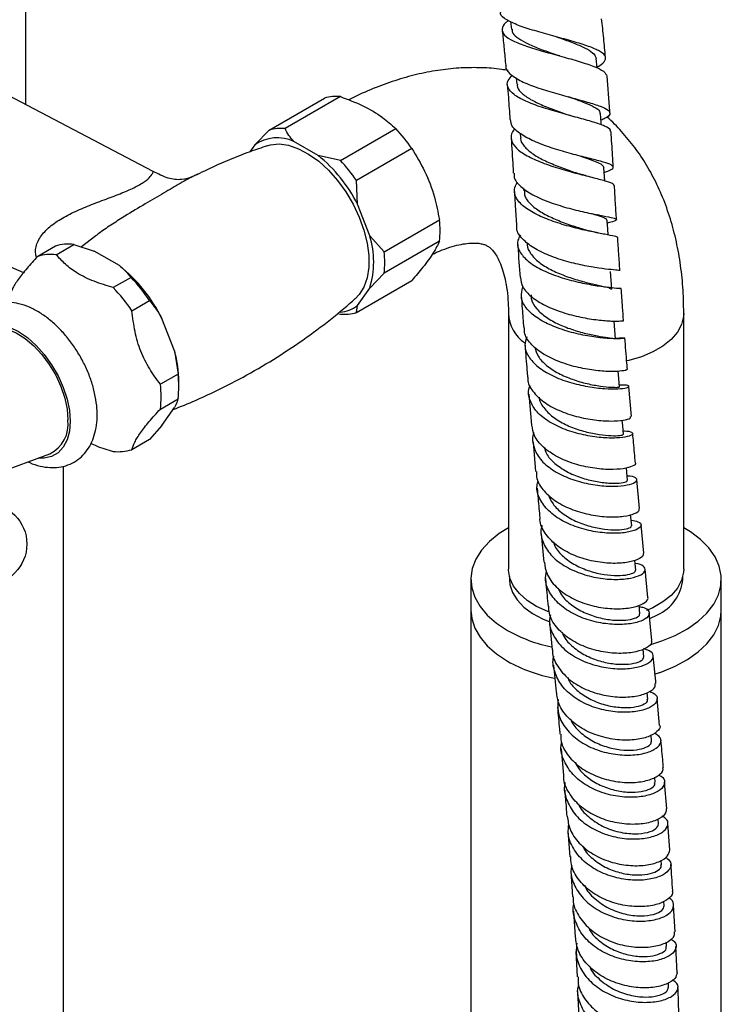
# Model space of a CAD drawing. Units: millimetres. Extents: x 5 to 995, y 5 to 995.
# Drawn here: x 811 to 839, y 869 to 908 of the extents above; entities that cross this region are included whole.
import ezdxf

# ---------------------------------------------------------------- set-up
doc = ezdxf.new("R2010")
doc.units = ezdxf.units.MM

msp = doc.modelspace()

# ---------------------------------------------------------------- linework, layer by layer
at = {"color": 7, "linetype": 'Continuous', "lineweight": 25}
for p, q in [((811.304, 904.969), (811.304, 911.991)), ((830.661, 908.287), (830.697, 907.977)), ((830.883, 906.042), (830.905, 905.79)), ((816.387, 902.309), (810.578, 905.349)), ((821.016, 903.961), (823.225, 905.236)), ((823.864, 905.293), (821.655, 904.018)), ((821.016, 903.961), (820.441, 903.367)), ((823.864, 902.742), (826.074, 904.018)), ((831.046, 903.82), (831.057, 903.661)), ((822.981, 902.946), (822.008, 903.508)), ((820.441, 903.367), (820.247, 903.091)), ((826.713, 903.223), (824.504, 901.947)), ((823.864, 902.742), (822.981, 902.946)), ((834.417, 901.939), (834.386, 902.458)), ((824.548, 900.997), (824.504, 901.947)), ((831.18, 901.633), (831.186, 901.528)), ((825.034, 899.744), (824.548, 900.997)), ((825.608, 899.1), (827.818, 900.375)), ((834.193, 900.565), (834.147, 900.575)), ((807.923, 899.724), (811.213, 898.27)), ((814.094, 899.738), (813.53, 899.294)), ((825.608, 899.1), (825.034, 899.744)), ((827.818, 899.523), (825.608, 898.247)), ((831.314, 899.476), (831.317, 899.426)), ((812.483, 899.328), (811.776, 898.92)), ((812.516, 898.986), (813.223, 899.395)), ((813.223, 899.395), (814.037, 899.129)), ((815.041, 898.549), (814.037, 899.129)), ((815.502, 898.079), (814.795, 897.671)), ((824.504, 896.675), (826.713, 897.951)), ((825.034, 897.654), (825.608, 898.247)), ((824.548, 896.962), (825.034, 897.654)), ((815.535, 896.75), (816.242, 897.158)), ((824.504, 896.675), (824.548, 896.962)), ((817.24, 895.145), (816.738, 896.439)), ((823.753, 896.639), (823.864, 896.618)), ((830.573, 896.643), (830.573, 886.436)), ((837.573, 886.436), (837.573, 896.643)), ((817.24, 895.145), (817.382, 894.221)), ((817.382, 894.221), (816.675, 893.813)), ((817.412, 893.71), (817.412, 893.914)), ((835.482, 892.527), (835.381, 893.732)), ((816.675, 892.826), (817.382, 893.234)), ((831.393, 893.413), (831.495, 892.184)), ((816.738, 892.168), (817.24, 892.883)), ((816.738, 892.168), (816.242, 891.613)), ((816.242, 891.613), (815.535, 891.204)), ((831.554, 891.512), (831.659, 890.332)), ((810.111, 890.252), (812.256, 891.038)), ((812.804, 828.843), (812.804, 890.55)), ((835.808, 888.851), (835.704, 890.011)), ((835.494, 888.167), (835.452, 888.616)), ((835.974, 887.068), (835.868, 888.2)), ((831.884, 887.852), (831.99, 886.709)), ((835.66, 886.395), (835.623, 886.779)), ((830.611, 886.141), (830.611, 886.027)), ((836.139, 885.307), (836.033, 886.433)), ((837.536, 886.027), (837.536, 886.141)), ((829.073, 886.027), (829.073, 884.803)), ((839.073, 884.803), (839.073, 886.027)), ((835.824, 884.654), (835.791, 885.003)), ((829.073, 884.803), (829.073, 839.559)), ((836.3, 883.585), (836.197, 884.686)), ((836.223, 884.461), (836.522, 884.614)), ((839.073, 751.707), (839.073, 884.803)), ((832.213, 884.332), (832.318, 883.221)), ((835.985, 882.939), (835.956, 883.247)), ((832.375, 882.608), (832.474, 881.534)), ((836.142, 881.246), (836.118, 881.506)), ((836.61, 880.195), (836.514, 881.274)), ((836.292, 879.573), (836.27, 879.819)), ((832.678, 879.266), (832.769, 878.211)), ((836.434, 877.916), (836.415, 878.138)), ((836.894, 876.872), (836.806, 877.936)), ((836.567, 876.271), (836.552, 876.46)), ((832.948, 875.997), (833.028, 874.961)), ((837.018, 875.23), (836.94, 876.287)), ((836.688, 874.635), (836.674, 874.825)), ((833.071, 874.381), (833.135, 873.356)), ((836.796, 873.004), (836.784, 873.191)), ((833.171, 872.78), (833.235, 871.76)), ((837.232, 871.963), (837.167, 873.014)), ((833.268, 871.183), (833.312, 870.164)), ((836.89, 871.375), (836.88, 871.548)), ((837.312, 870.331), (837.262, 871.382)), ((836.967, 869.745), (836.959, 869.93)), ((833.337, 869.586), (833.38, 868.575))]:
    msp.add_line(p, q, dxfattribs=at)
at = {"color": 7, "linetype": 'Continuous', "lineweight": 25, "flags": 128}
for points in [[(834.111, 906.434), (834.111, 906.441), (834.079, 906.813)], [(834.28, 904.163), (834.275, 904.246), (834.25, 904.617)], [(820.932, 903.336), (821.068, 903.374), (821.418, 903.405), (821.796, 903.352), (822.192, 903.217), (822.595, 903.003), (822.996, 902.715), (823.385, 902.361), (823.749, 901.951), (824.082, 901.494), (824.373, 901.002), (824.616, 900.489), (824.804, 899.968), (824.932, 899.452), (824.996, 898.954), (824.996, 898.487), (824.932, 898.064), (824.804, 897.696), (824.616, 897.391), (824.459, 897.226)], [(834.551, 899.774), (834.537, 899.998), (834.513, 900.361)], [(834.701, 897.605), (834.675, 897.963), (834.65, 898.321)], [(834.849, 895.628), (834.822, 895.979), (834.795, 896.331)], [(809.471, 895.863), (809.636, 895.974), (809.913, 896.069), (810.226, 896.083), (810.563, 896.015), (810.915, 895.867), (811.27, 895.644), (811.616, 895.353), (811.942, 895.003), (812.238, 894.606), (812.495, 894.175), (812.704, 893.723), (812.858, 893.265), (812.952, 892.815), (812.984, 892.389)], [(835.004, 893.699), (834.976, 894.044), (834.952, 894.338)], [(835.165, 891.816), (835.136, 892.153), (835.116, 892.379)], [(835.328, 889.973), (835.299, 890.303), (835.283, 890.479)], [(830.573, 888.089), (830.202, 887.854), (829.814, 887.54), (829.503, 887.199), (829.274, 886.836), (829.13, 886.46), (829.074, 886.076), (829.107, 885.691), (829.23, 885.312), (829.438, 884.945), (829.729, 884.598), (830.098, 884.277), (830.538, 883.986)], [(836.255, 883.43), (836.693, 883.569), (837.237, 883.792), (837.725, 884.056), (838.148, 884.354), (838.498, 884.683), (838.769, 885.035), (838.956, 885.405), (839.056, 885.787), (839.067, 886.172), (838.989, 886.555), (838.823, 886.929), (838.573, 887.286), (838.242, 887.621), (837.837, 887.928), (837.573, 888.089)], [(832.184, 884.735), (832.143, 884.75), (831.7, 884.951), (831.318, 885.19), (831.008, 885.461), (830.776, 885.757), (830.631, 886.072), (830.574, 886.395), (830.573, 886.436)], [(837.573, 886.436), (837.567, 886.314), (837.488, 885.992), (837.32, 885.681), (837.068, 885.39), (836.739, 885.127), (836.341, 884.897), (836.083, 884.782)], [(830.611, 886.027), (830.628, 885.827), (830.729, 885.51), (830.916, 885.207), (831.185, 884.925), (831.528, 884.672), (831.938, 884.454), (832.229, 884.336)], [(829.073, 884.803), (829.107, 884.466), (829.23, 884.087), (829.438, 883.72), (829.729, 883.373), (830.098, 883.052), (830.538, 882.762)], [(829.073, 884.803), (829.107, 884.466), (829.23, 884.087), (829.438, 883.72), (829.729, 883.373), (830.098, 883.052), (830.538, 882.762)], [(836.411, 882.251), (836.693, 882.344), (837.237, 882.568), (837.725, 882.831), (838.148, 883.13), (838.498, 883.458), (838.769, 883.81), (838.956, 884.181), (839.056, 884.562), (839.073, 884.803)], [(836.434, 882.258), (836.693, 882.344), (837.237, 882.568), (837.725, 882.831), (838.148, 883.13), (838.498, 883.458), (838.769, 883.81), (838.956, 884.181), (839.056, 884.562), (839.073, 884.803)]]:
    msp.add_lwpolyline(points, dxfattribs=at)
at = {"color": 8, "linetype": 'Continuous', "lineweight": 25, "flags": 128}
for points in [[(837.573, 896.643), (837.567, 896.521), (837.488, 896.199), (837.32, 895.888), (837.068, 895.597), (836.739, 895.333), (836.341, 895.103), (835.884, 894.913), (835.38, 894.768), (835.304, 894.751)], [(809.092, 895.547), (809.213, 895.76), (809.419, 895.981), (809.674, 896.129), (809.97, 896.197), (810.296, 896.184), (810.645, 896.091), (811.004, 895.92), (811.363, 895.676), (811.711, 895.368), (812.038, 895.003), (812.333, 894.594), (812.588, 894.152), (812.795, 893.692), (812.947, 893.226), (813.041, 892.77), (813.072, 892.338)], [(813.072, 892.338), (813.041, 891.941), (812.947, 891.593), (812.795, 891.303), (812.588, 891.082), (812.333, 890.935), (812.038, 890.866), (811.793, 890.868)]]:
    msp.add_lwpolyline(points, dxfattribs=at)
at = {"color": 7, "linetype": 'Continuous', "lineweight": 25}
msp.add_circle((809.718, 887.436), 1.625, dxfattribs=at)
for centre, radius, start, end in [((823.688, 903.658), 1.645, 83.8601, 106.359), ((821.479, 902.383), 1.645, 83.8601, 106.359), ((821.305, 899.53), 6.549, 34.3278, 43.2614), ((821.348, 902.054), 1.596, 65.5819, 124.6371), ((819.167, 898.276), 6.029, 26.8217, 50.7675), ((819.095, 898.254), 6.549, 34.3278, 43.2614), ((824.019, 899.949), 3.823, 353.6001, 6.3999), ((821.648, 898.699), 3.544, 342.8524, 17.1476), ((813.005, 897.661), 1.748, 82.8378, 107.3812), ((821.81, 898.673), 3.823, 353.6001, 6.3999), ((812.298, 897.252), 1.748, 82.8378, 107.3812), ((810.999, 893.562), 6.419, 26.6188, 50.9704), ((810.477, 893.281), 6.948, 33.9186, 43.6705), ((809.77, 892.873), 6.948, 33.9186, 43.6705), ((823.74, 898.009), 1.322, 274.8549, 307.6645), ((824.04, 898.253), 1.645, 263.8601, 286.359), ((812.586, 893.866), 4.826, 0.5691, 15.3599), ((813.356, 893.728), 4.056, 353.014, 6.986), ((812.649, 893.319), 4.056, 353.014, 6.986), ((811.683, 892.218), 1.312, 295.9184, 7.4801), ((815.013, 892.872), 1.748, 262.8378, 287.3812), ((835.825, 886.185), 1.718, 293.9307, 354.7491), ((833.601, 889.504), 6.311, 240.9631, 258.0064), ((833.622, 888.328), 6.364, 241.0063, 258.9959)]:
    msp.add_arc(centre, radius, start, end, dxfattribs=at)
at = {"color": 8, "linetype": 'Continuous', "lineweight": 25}
msp.add_arc((832.084, 896.714), 1.513, 182.883, 235.2959, dxfattribs=at)
at = {"color": 7, "linetype": 'Continuous', "lineweight": 25}
for points, knots in [([(834.108, 906.476), (834.133, 906.489), (834.315, 906.581), (834.454, 906.733), (834.464, 906.938), (834.204, 907.131), (833.726, 907.324), (833.079, 907.52), (832.341, 907.721), (831.6, 907.926), (830.944, 908.137), (830.478, 908.359), (830.243, 908.537), (830.259, 908.648), (830.263, 908.674)], [0, 0, 0, 0, 0.015382, 0.109375, 0.203495, 0.297852, 0.392549, 0.48789, 0.583962, 0.680591, 0.777325, 0.874015, 0.970528, 1, 1, 1, 1]), ([(830.577, 908.327), (830.541, 908.301), (830.372, 908.181), (830.291, 907.987), (830.378, 907.745), (830.727, 907.519), (831.276, 907.304), (831.965, 907.098), (832.71, 906.896), (833.423, 906.696), (834.009, 906.5), (834.414, 906.309), (834.476, 906.179), (834.507, 906.115)], [0, 0, 0, 0, 0.026187, 0.123277, 0.220287, 0.317371, 0.414699, 0.51239, 0.61055, 0.709177, 0.808143, 0.90702, 1, 1, 1, 1]), ([(834.448, 906.858), (834.426, 907.114), (834.381, 907.63), (834.324, 908.145), (834.295, 908.404)], [0, 0, 0, 0, 0.496356, 1, 1, 1, 1]), ([(830.322, 907.937), (830.326, 907.902), (830.355, 907.659), (830.403, 907.191), (830.443, 906.758), (830.464, 906.533)], [0, 0, 0, 0, 0.0748, 0.520596, 1, 1, 1, 1]), ([(830.719, 907.982), (830.717, 907.95), (830.71, 907.838), (830.889, 907.661), (831.233, 907.447), (831.715, 907.242), (832.184, 907.072), (832.469, 906.971), (832.569, 906.935)], [0, 0, 0, 0, 0.08193, 0.283552, 0.485691, 0.688341, 0.891524, 1, 1, 1, 1]), ([(832.495, 907.681), (832.583, 907.65), (832.86, 907.553), (833.297, 907.391), (833.729, 907.194), (834.018, 907.003), (834.054, 906.872), (834.072, 906.809)], [0, 0, 0, 0, 0.104794, 0.330341, 0.558309, 0.788503, 1, 1, 1, 1]), ([(832.63, 906.917), (832.621, 906.919), (832.599, 906.926), (832.58, 906.932), (832.57, 906.935)], [0, 0, 0, 0, 0.433191, 1, 1, 1, 1]), ([(830.561, 906.333), (830.474, 906.35), (830.126, 906.416), (829.5, 906.455), (828.685, 906.45), (827.852, 906.367), (827.004, 906.209), (826.145, 905.976), (825.279, 905.663), (824.628, 905.387), (824.27, 905.196), (824.198, 905.158)], [0, 0, 0, 0, 0.041805, 0.166444, 0.293102, 0.422209, 0.554027, 0.688598, 0.825722, 0.964973, 1, 1, 1, 1]), ([(830.481, 906.534), (830.476, 906.52), (830.437, 906.407), (830.61, 906.207), (830.998, 905.938), (831.601, 905.689), (832.315, 905.462), (833.058, 905.258), (833.738, 905.075), (834.27, 904.909), (834.593, 904.754), (834.653, 904.598), (834.532, 904.47), (834.327, 904.381), (834.268, 904.355)], [0, 0, 0, 0, 0.013586, 0.108287, 0.203243, 0.298396, 0.393657, 0.488901, 0.584012, 0.678884, 0.773448, 0.867675, 0.961603, 1, 1, 1, 1]), ([(834.643, 903.901), (834.649, 903.921), (834.669, 903.995), (834.439, 904.116), (833.982, 904.277), (833.339, 904.454), (832.608, 904.651), (831.876, 904.87), (831.235, 905.112), (830.76, 905.373), (830.52, 905.652), (830.504, 905.909), (830.666, 906.077), (830.732, 906.144)], [0, 0, 0, 0, 0.038332, 0.138311, 0.238432, 0.338577, 0.438622, 0.538448, 0.637964, 0.73712, 0.835922, 0.934451, 1, 1, 1, 1]), ([(830.527, 905.782), (830.542, 905.608), (830.58, 905.141), (830.612, 904.676), (830.631, 904.385)], [0, 0, 0, 0, 0.373502, 1, 1, 1, 1]), ([(830.929, 905.795), (830.927, 905.753), (830.92, 905.62), (831.118, 905.404), (831.492, 905.151), (832.006, 904.915), (832.542, 904.713), (832.872, 904.598), (833.013, 904.548)], [0, 0, 0, 0, 0.085514, 0.277414, 0.469844, 0.662937, 0.856539, 1, 1, 1, 1]), ([(834.623, 904.648), (834.622, 904.669), (834.591, 905.156), (834.551, 905.646), (834.512, 906.116)], [0, 0, 0, 0, 0.0429075, 1, 1, 1, 1]), ([(823.864, 905.293), (824.17, 905.179), (824.79, 904.947), (825.532, 904.506), (825.904, 904.171), (826.074, 904.018)], [0, 0, 0, 0, 0.345107, 0.701495, 1, 1, 1, 1]), ([(832.958, 905.293), (833.009, 905.275), (833.252, 905.189), (833.637, 905.052), (834.024, 904.876), (834.232, 904.734), (834.227, 904.645), (834.226, 904.614)], [0, 0, 0, 0, 0.068688, 0.33162, 0.593875, 0.855409, 1, 1, 1, 1]), ([(834.397, 902.27), (834.492, 902.305), (834.716, 902.386), (834.798, 902.484), (834.66, 902.592), (834.276, 902.71), (833.701, 902.854), (833.002, 903.032), (832.265, 903.25), (831.577, 903.507), (831.034, 903.799), (830.692, 904.096), (830.665, 904.297), (830.653, 904.387)], [0, 0, 0, 0, 0.069526, 0.163513, 0.257604, 0.3519, 0.446481, 0.541394, 0.636621, 0.732108, 0.827761, 0.923472, 1, 1, 1, 1]), ([(833.21, 904.488), (833.175, 904.498), (833.104, 904.518), (833.042, 904.538), (833.012, 904.549)], [0, 0, 0, 0, 0.501572, 1, 1, 1, 1]), ([(837.573, 896.643), (837.571, 896.827), (837.566, 897.348), (837.503, 898.189), (837.362, 899.152), (837.15, 900.079), (836.867, 900.961), (836.518, 901.79), (836.103, 902.56), (835.632, 903.268), (835.099, 903.902), (834.718, 904.307), (834.501, 904.48), (834.495, 904.486)], [0, 0, 0, 0, 0.059717, 0.168991, 0.278213, 0.386629, 0.493679, 0.598854, 0.7018, 0.802385, 0.9007, 0.99701, 1, 1, 1, 1]), ([(822.008, 903.508), (821.937, 903.586), (821.791, 903.75), (821.701, 903.926), (821.655, 904.018)], [0, 0, 0, 0, 0.4825693, 1, 1, 1, 1]), ([(830.842, 904.012), (830.806, 903.973), (830.663, 903.823), (830.66, 903.56), (830.853, 903.235), (831.291, 902.929), (831.902, 902.654), (832.618, 902.414), (833.349, 902.214), (834.01, 902.052), (834.505, 901.92), (834.781, 901.824), (834.776, 901.765), (834.774, 901.743)], [0, 0, 0, 0, 0.034682, 0.1344, 0.234157, 0.334087, 0.434276, 0.534777, 0.635594, 0.73667, 0.837912, 0.939207, 1, 1, 1, 1]), ([(834.76, 902.481), (834.751, 902.637), (834.723, 903.108), (834.692, 903.585), (834.671, 903.903)], [0, 0, 0, 0, 0.332152, 1, 1, 1, 1]), ([(830.681, 903.638), (830.705, 903.258), (830.735, 902.79), (830.763, 902.327), (830.768, 902.241)], [0, 0, 0, 0, 0.813712, 1, 1, 1, 1]), ([(831.068, 903.665), (831.065, 903.651), (831.04, 903.532), (831.184, 903.314), (831.497, 903.023), (831.976, 902.754), (832.536, 902.515), (833.04, 902.335), (833.305, 902.246), (833.396, 902.216)], [0, 0, 0, 0, 0.024364, 0.200218, 0.3765, 0.55332, 0.73054, 0.90809, 1, 1, 1, 1]), ([(820.938, 903.327), (820.711, 903.252), (820.041, 903.029), (819.1, 902.646), (818.403, 902.309), (818.129, 902.176)], [0, 0, 0, 0, 0.237861, 0.700828, 1, 1, 1, 1]), ([(826.713, 903.223), (826.893, 902.928), (827.26, 902.328), (827.624, 901.351), (827.758, 900.679), (827.818, 900.375)], [0, 0, 0, 0, 0.346797, 0.705058, 1, 1, 1, 1]), ([(833.461, 902.917), (833.511, 902.9), (833.742, 902.822), (834.054, 902.71), (834.338, 902.577), (834.364, 902.494), (834.376, 902.456)], [0, 0, 0, 0, 0.08748, 0.403948, 0.719558, 1, 1, 1, 1]), ([(818.151, 902.197), (818.084, 902.161), (817.93, 902.079), (817.511, 901.948), (816.955, 902.019), (816.584, 902.208), (816.386, 902.309)], [0, 0, 0, 0, 0.182314, 0.418979, 0.689985, 1, 1, 1, 1]), ([(830.799, 902.243), (830.796, 902.184), (830.786, 902), (831.042, 901.703), (831.521, 901.372), (832.176, 901.085), (832.908, 900.853), (833.63, 900.677), (834.253, 900.553), (834.698, 900.468), (834.918, 900.407), (834.865, 900.341), (834.697, 900.291), (834.507, 900.241), (834.482, 900.235)], [0, 0, 0, 0, 0.044163, 0.138854, 0.233657, 0.328491, 0.423236, 0.517788, 0.612062, 0.706028, 0.799694, 0.8931, 0.986315, 1, 1, 1, 1]), ([(834.93, 899.657), (834.932, 899.658), (834.974, 899.682), (834.821, 899.719), (834.464, 899.794), (833.883, 899.903), (833.184, 900.061), (832.444, 900.274), (831.758, 900.543), (831.208, 900.861), (830.871, 901.213), (830.761, 901.563), (830.884, 901.787), (830.939, 901.887)], [0, 0, 0, 0, 0.003901, 0.105386, 0.2071, 0.308978, 0.410938, 0.512882, 0.614708, 0.716316, 0.817638, 0.918668, 1, 1, 1, 1]), ([(833.676, 902.134), (833.635, 902.145), (833.538, 902.17), (833.451, 902.198), (833.401, 902.214)], [0, 0, 0, 0, 0.4276752, 1, 1, 1, 1]), ([(830.812, 901.507), (830.824, 901.308), (830.851, 900.845), (830.88, 900.389), (830.897, 900.129)], [0, 0, 0, 0, 0.430079, 1, 1, 1, 1]), ([(831.211, 901.533), (831.208, 901.479), (831.202, 901.312), (831.4, 901.039), (831.775, 900.731), (832.291, 900.457), (832.868, 900.227), (833.401, 900.055), (833.678, 899.975), (833.791, 899.942)], [0, 0, 0, 0, 0.075747, 0.237208, 0.399111, 0.561345, 0.723899, 0.886567, 1, 1, 1, 1]), ([(834.889, 900.386), (834.875, 900.607), (834.845, 901.056), (834.818, 901.513), (834.805, 901.745)], [0, 0, 0, 0, 0.492619, 1, 1, 1, 1]), ([(833.895, 900.627), (833.896, 900.627), (834.064, 900.577), (834.288, 900.509), (834.502, 900.425), (834.492, 900.377), (834.489, 900.36)], [0, 0, 0, 0, 0.0021413, 0.3941955, 0.7851815, 1, 1, 1, 1]), ([(834.998, 898.346), (834.997, 898.351), (834.996, 898.362), (834.705, 898.383), (834.205, 898.442), (833.544, 898.553), (832.813, 898.731), (832.099, 898.979), (831.484, 899.291), (831.073, 899.658), (830.88, 899.947), (830.91, 900.106), (830.914, 900.129)], [0, 0, 0, 0, 0.078804, 0.190623, 0.302681, 0.415046, 0.527751, 0.640781, 0.75408, 0.867564, 0.981131, 1, 1, 1, 1]), ([(834.178, 899.849), (834.122, 899.86), (833.989, 899.887), (833.864, 899.921), (833.792, 899.941)], [0, 0, 0, 0, 0.423338, 1, 1, 1, 1]), ([(827.818, 899.523), (827.745, 899.374), (827.597, 899.071), (827.209, 898.529), (826.867, 898.131), (826.713, 897.951)], [0, 0, 0, 0, 0.346797, 0.705058, 1, 1, 1, 1]), ([(831.049, 899.762), (831.011, 899.695), (830.896, 899.493), (830.973, 899.152), (831.266, 898.768), (831.783, 898.426), (832.446, 898.142), (833.18, 897.925), (833.893, 897.778), (834.503, 897.692), (834.91, 897.652), (835.096, 897.642), (835.059, 897.632), (835.051, 897.63)], [0, 0, 0, 0, 0.051111, 0.152944, 0.254917, 0.357105, 0.459548, 0.562247, 0.665162, 0.768218, 0.871321, 0.974375, 1, 1, 1, 1]), ([(835.026, 898.348), (835.009, 898.574), (834.978, 899.006), (834.95, 899.448), (834.936, 899.658)], [0, 0, 0, 0, 0.524245, 1, 1, 1, 1]), ([(827.525, 898.995), (827.585, 899.024), (827.8, 899.131), (828.134, 899.254), (828.519, 899.369), (828.851, 899.432), (829.131, 899.455), (829.356, 899.448), (829.53, 899.418), (829.665, 899.373), (829.768, 899.318), (829.872, 899.236), (829.985, 899.111), (830.103, 898.938), (830.224, 898.702), (830.341, 898.397), (830.444, 898.016), (830.521, 897.573), (830.566, 897.113), (830.571, 896.785), (830.573, 896.643)], [0, 0, 0, 0, 0.020632, 0.073925, 0.127155, 0.180599, 0.23483, 0.290794, 0.3501, 0.415796, 0.495179, 0.568188, 0.630464, 0.687128, 0.740509, 0.796925, 0.851443, 0.905164, 0.958734, 1, 1, 1, 1]), ([(830.944, 899.398), (830.945, 899.372), (830.974, 898.924), (831.006, 898.486), (831.036, 898.074)], [0, 0, 0, 0, 0.057776, 1, 1, 1, 1]), ([(831.329, 899.431), (831.326, 899.414), (831.303, 899.273), (831.45, 899.016), (831.767, 898.68), (832.25, 898.384), (832.816, 898.139), (833.406, 897.949), (833.95, 897.811), (834.378, 897.717), (834.653, 897.656), (834.678, 897.621), (834.69, 897.605)], [0, 0, 0, 0, 0.015666, 0.126009, 0.236612, 0.347453, 0.458475, 0.569601, 0.680748, 0.79183, 0.902757, 1, 1, 1, 1]), ([(811.776, 898.92), (811.629, 898.759), (811.332, 898.433), (810.973, 897.982), (810.744, 897.601), (810.673, 897.401), (810.636, 897.299)], [0, 0, 0, 0, 0.244278, 0.493448, 0.742659, 1, 1, 1, 1]), ([(814.795, 897.671), (814.536, 897.75), (814.009, 897.91), (813.355, 898.225), (812.869, 898.599), (812.635, 898.856), (812.516, 898.986)], [0, 0, 0, 0, 0.267066, 0.541217, 0.767884, 1, 1, 1, 1]), ([(815.041, 898.549), (815.119, 898.481), (815.293, 898.331), (815.428, 898.168), (815.502, 898.079)], [0, 0, 0, 0, 0.450942, 1, 1, 1, 1]), ([(831.049, 898.075), (831.068, 897.95), (831.11, 897.678), (831.474, 897.294), (832.031, 896.946), (832.725, 896.673), (833.465, 896.482), (834.157, 896.372), (834.728, 896.331), (835.069, 896.335), (835.212, 896.357), (835.169, 896.36), (835.168, 896.36)], [0, 0, 0, 0, 0.09714, 0.21027, 0.323462, 0.436624, 0.549659, 0.662475, 0.775005, 0.887217, 0.999126, 1, 1, 1, 1]), ([(834.848, 895.645), (834.904, 895.652), (835.111, 895.678), (835.245, 895.664), (835.209, 895.64), (834.91, 895.623), (834.4, 895.646), (833.736, 895.732), (833, 895.897), (832.284, 896.144), (831.673, 896.469), (831.248, 896.856), (831.04, 897.278), (831.113, 897.565), (831.148, 897.705)], [0, 0, 0, 0, 0.033232, 0.121197, 0.209362, 0.297702, 0.386174, 0.474722, 0.563274, 0.651752, 0.740083, 0.828213, 0.916119, 1, 1, 1, 1]), ([(835.17, 896.36), (835.157, 896.535), (835.124, 896.953), (835.094, 897.383), (835.077, 897.633)], [0, 0, 0, 0, 0.418839, 1, 1, 1, 1]), ([(816.242, 897.158), (816.37, 896.994), (816.546, 896.765), (816.696, 896.51), (816.738, 896.439)], [0, 0, 0, 0, 0.7212226, 1, 1, 1, 1]), ([(817.188, 892.809), (817.487, 892.927), (818.221, 893.216), (819.358, 893.763), (820.595, 894.434), (821.787, 895.173), (822.925, 895.975), (823.816, 896.663), (824.306, 897.102), (824.455, 897.235)], [0, 0, 0, 0, 0.112769, 0.277379, 0.441533, 0.605023, 0.767624, 0.929121, 1, 1, 1, 1]), ([(831.086, 897.353), (831.098, 897.18), (831.128, 896.742), (831.162, 896.318), (831.182, 896.062)], [0, 0, 0, 0, 0.394709, 1, 1, 1, 1]), ([(831.483, 897.381), (831.482, 897.319), (831.478, 897.127), (831.683, 896.819), (832.064, 896.481), (832.583, 896.196), (833.166, 895.973), (833.748, 895.816), (834.262, 895.717), (834.637, 895.664), (834.838, 895.644), (834.828, 895.631), (834.825, 895.627)], [0, 0, 0, 0, 0.051824, 0.162282, 0.272979, 0.383892, 0.494973, 0.606139, 0.717299, 0.828363, 0.939267, 1, 1, 1, 1]), ([(814.15, 892.595), (814.148, 892.68), (814.143, 892.92), (814.085, 893.331), (813.963, 893.823), (813.785, 894.313), (813.557, 894.791), (813.285, 895.247), (812.974, 895.673), (812.629, 896.059), (812.256, 896.398), (811.86, 896.681), (811.447, 896.899), (811.039, 897.038), (810.65, 897.098), (810.275, 897.087), (809.916, 896.999), (809.586, 896.832), (809.309, 896.601), (809.085, 896.317), (808.918, 895.983), (808.81, 895.646), (808.785, 895.41), (808.774, 895.31)], [0, 0, 0, 0, 0.028022, 0.079587, 0.130991, 0.182208, 0.233271, 0.284286, 0.335378, 0.386653, 0.438257, 0.490319, 0.542884, 0.595677, 0.642371, 0.68727, 0.735549, 0.781867, 0.827049, 0.872031, 0.917893, 0.965448, 1, 1, 1, 1]), ([(816.675, 893.813), (816.528, 894.014), (816.231, 894.42), (815.872, 895.122), (815.643, 895.918), (815.572, 896.47), (815.535, 896.75)], [0, 0, 0, 0, 0.244278, 0.493448, 0.742659, 1, 1, 1, 1]), ([(835.293, 894.418), (835.301, 894.412), (835.333, 894.388), (835.128, 894.339), (834.702, 894.314), (834.084, 894.35), (833.369, 894.47), (832.638, 894.684), (831.977, 894.989), (831.484, 895.375), (831.211, 895.745), (831.212, 895.983), (831.212, 896.064)], [0, 0, 0, 0, 0.041148, 0.152887, 0.264792, 0.376937, 0.489364, 0.602077, 0.715038, 0.828175, 0.9414, 1, 1, 1, 1]), ([(831.305, 895.706), (831.271, 895.594), (831.188, 895.328), (831.348, 894.912), (831.729, 894.495), (832.31, 894.145), (833.01, 893.881), (833.747, 893.711), (834.431, 893.631), (834.978, 893.627), (835.323, 893.674), (835.413, 893.737), (835.301, 893.786), (835.079, 893.778), (834.998, 893.774)], [0, 0, 0, 0, 0.063123, 0.151023, 0.239065, 0.327302, 0.415755, 0.504409, 0.593219, 0.682125, 0.771055, 0.859941, 0.948724, 1, 1, 1, 1]), ([(835.322, 894.421), (835.316, 894.498), (835.282, 894.9), (835.25, 895.319), (835.225, 895.658)], [0, 0, 0, 0, 0.1894459, 1, 1, 1, 1]), ([(831.236, 895.36), (831.261, 895.029), (831.293, 894.601), (831.328, 894.189), (831.336, 894.096)], [0, 0, 0, 0, 0.775532, 1, 1, 1, 1]), ([(831.627, 895.295), (831.662, 895.171), (831.736, 894.911), (832.078, 894.555), (832.557, 894.243), (833.128, 893.999), (833.719, 893.831), (834.262, 893.732), (834.688, 893.692), (834.961, 893.691), (834.983, 893.696), (834.994, 893.699)], [0, 0, 0, 0, 0.103541, 0.21694, 0.33057, 0.444385, 0.558312, 0.672264, 0.786163, 0.89994, 1, 1, 1, 1]), ([(831.353, 894.097), (831.349, 894.068), (831.326, 893.875), (831.527, 893.528), (831.949, 893.102), (832.572, 892.758), (833.291, 892.514), (834.025, 892.375), (834.685, 892.335), (835.18, 892.373), (835.461, 892.452), (835.456, 892.504), (835.453, 892.525)], [0, 0, 0, 0, 0.019458, 0.132307, 0.245275, 0.358284, 0.471248, 0.58408, 0.69671, 0.809093, 0.921218, 1, 1, 1, 1]), ([(835.153, 891.949), (835.17, 891.95), (835.351, 891.959), (835.513, 891.902), (835.57, 891.815), (835.353, 891.718), (834.911, 891.66), (834.291, 891.673), (833.571, 891.779), (832.836, 891.99), (832.181, 892.304), (831.676, 892.706), (831.409, 893.17), (831.34, 893.539), (831.434, 893.734), (831.451, 893.768)], [0, 0, 0, 0, 0.008869, 0.097052, 0.185407, 0.273917, 0.362546, 0.451243, 0.539945, 0.628589, 0.717112, 0.805468, 0.893627, 0.98159, 1, 1, 1, 1]), ([(817.382, 893.234), (817.358, 893.157), (817.326, 893.049), (817.259, 892.919), (817.24, 892.883)], [0, 0, 0, 0, 0.721223, 1, 1, 1, 1]), ([(831.798, 893.296), (831.799, 893.277), (831.805, 893.114), (832.004, 892.825), (832.383, 892.46), (832.907, 892.166), (833.492, 891.951), (834.074, 891.818), (834.586, 891.761), (834.958, 891.76), (835.156, 891.791), (835.144, 891.808), (835.14, 891.814)], [0, 0, 0, 0, 0.014723, 0.12943, 0.244368, 0.359505, 0.474794, 0.590176, 0.705572, 0.820899, 0.936085, 1, 1, 1, 1]), ([(815.535, 891.204), (815.57, 891.301), (815.639, 891.496), (815.857, 891.865), (816.216, 892.321), (816.52, 892.656), (816.675, 892.826)], [0, 0, 0, 0, 0.244278, 0.493448, 0.742659, 1, 1, 1, 1]), ([(811.397, 890.723), (811.416, 890.713), (811.574, 890.628), (811.863, 890.544), (812.252, 890.479), (812.627, 890.492), (812.986, 890.58), (813.315, 890.747), (813.593, 890.978), (813.816, 891.263), (813.984, 891.596), (814.098, 891.975), (814.145, 892.315), (814.149, 892.529), (814.15, 892.595)], [0, 0, 0, 0, 0.015089, 0.120284, 0.213309, 0.302761, 0.398943, 0.491224, 0.58125, 0.670884, 0.762281, 0.857056, 0.955572, 1, 1, 1, 1]), ([(835.635, 890.669), (835.638, 890.667), (835.684, 890.629), (835.541, 890.535), (835.196, 890.436), (834.628, 890.398), (833.938, 890.455), (833.201, 890.623), (832.506, 890.905), (831.946, 891.292), (831.58, 891.731), (831.534, 892.045), (831.513, 892.186)], [0, 0, 0, 0, 0.006963, 0.118854, 0.230858, 0.343037, 0.455431, 0.568054, 0.680888, 0.793884, 0.906975, 1, 1, 1, 1]), ([(831.587, 891.879), (831.587, 891.879), (831.502, 891.712), (831.551, 891.359), (831.766, 890.867), (832.234, 890.435), (832.863, 890.096), (833.587, 889.865), (834.316, 889.749), (834.962, 889.739), (835.445, 889.811), (835.71, 889.933), (835.708, 890.058), (835.557, 890.144), (835.356, 890.148), (835.313, 890.149)], [0, 0, 0, 0, 0.000063, 0.08811, 0.176245, 0.264525, 0.352981, 0.441622, 0.530429, 0.619366, 0.708378, 0.797409, 0.886399, 0.975295, 1, 1, 1, 1]), ([(835.644, 890.671), (835.619, 890.94), (835.583, 891.324), (835.549, 891.729), (835.539, 891.85)], [0, 0, 0, 0, 0.700289, 1, 1, 1, 1]), ([(813.882, 891.463), (813.963, 891.426), (814.244, 891.296), (814.566, 891.204), (814.795, 891.138)], [0, 0, 0, 0, 0.288902, 1, 1, 1, 1]), ([(832.005, 891.284), (832.029, 891.205), (832.096, 890.978), (832.411, 890.647), (832.889, 890.319), (833.464, 890.078), (834.054, 889.927), (834.596, 889.861), (835.02, 889.865), (835.288, 889.914), (835.309, 889.954), (835.318, 889.972)], [0, 0, 0, 0, 0.063913, 0.182283, 0.300854, 0.419598, 0.538458, 0.65736, 0.776223, 0.894977, 1, 1, 1, 1]), ([(831.688, 890.334), (831.689, 890.24), (831.693, 889.966), (831.971, 889.543), (832.47, 889.112), (833.135, 888.788), (833.87, 888.585), (834.587, 888.505), (835.204, 888.534), (835.625, 888.643), (835.824, 888.766), (835.788, 888.831), (835.779, 888.848)], [0, 0, 0, 0, 0.0587531, 0.1715356, 0.2844044, 0.3972893, 0.5101176, 0.6228234, 0.7353585, 0.8476971, 0.9598398, 1, 1, 1, 1]), ([(835.473, 888.388), (835.574, 888.372), (835.807, 888.333), (835.906, 888.194), (835.783, 888.038), (835.412, 887.909), (834.845, 887.851), (834.149, 887.894), (833.409, 888.059), (832.717, 888.346), (832.152, 888.746), (831.802, 889.23), (831.669, 889.654), (831.742, 889.899), (831.762, 889.966)], [0, 0, 0, 0, 0.068072, 0.157845, 0.247752, 0.337765, 0.42784, 0.517926, 0.607965, 0.697907, 0.787708, 0.877345, 0.966812, 1, 1, 1, 1]), ([(831.718, 889.665), (831.742, 889.391), (831.777, 888.99), (831.813, 888.61), (831.824, 888.491)], [0, 0, 0, 0, 0.685537, 1, 1, 1, 1]), ([(832.159, 889.418), (832.214, 889.289), (832.332, 889.009), (832.727, 888.644), (833.246, 888.34), (833.834, 888.132), (834.414, 888.019), (834.925, 887.995), (835.294, 888.037), (835.489, 888.109), (835.475, 888.151), (835.47, 888.166)], [0, 0, 0, 0, 0.102743, 0.22119, 0.339824, 0.458597, 0.577448, 0.696318, 0.815147, 0.933872, 1, 1, 1, 1]), ([(835.949, 887.067), (835.95, 887.024), (835.953, 886.923), (835.667, 886.771), (835.17, 886.667), (834.511, 886.659), (833.779, 886.774), (833.061, 887.02), (832.439, 887.391), (832.017, 887.866), (831.815, 888.251), (831.836, 888.465), (831.839, 888.491)], [0, 0, 0, 0, 0.082341, 0.194553, 0.306894, 0.419395, 0.53207, 0.644909, 0.757883, 0.870947, 0.98404, 1, 1, 1, 1]), ([(831.922, 888.182), (831.908, 888.143), (831.83, 887.92), (831.929, 887.506), (832.232, 886.995), (832.763, 886.566), (833.434, 886.251), (834.17, 886.066), (834.88, 886.009), (835.479, 886.066), (835.892, 886.204), (836.075, 886.388), (835.98, 886.552), (835.808, 886.658), (835.636, 886.665), (835.634, 886.665)], [0, 0, 0, 0, 0.018948, 0.10755, 0.196241, 0.28506, 0.374026, 0.463144, 0.552399, 0.641756, 0.731172, 0.820596, 0.909978, 0.999279, 1, 1, 1, 1]), ([(832.367, 887.523), (832.384, 887.465), (832.449, 887.251), (832.752, 886.927), (833.231, 886.587), (833.808, 886.347), (834.397, 886.209), (834.938, 886.169), (835.359, 886.208), (835.624, 886.298), (835.641, 886.364), (835.65, 886.395)], [0, 0, 0, 0, 0.044699, 0.165496, 0.286473, 0.407592, 0.528808, 0.650071, 0.771321, 0.892494, 1, 1, 1, 1]), ([(832.007, 886.712), (832.029, 886.554), (832.079, 886.204), (832.45, 885.721), (833.013, 885.304), (833.711, 885.013), (834.451, 884.86), (835.142, 884.841), (835.708, 884.935), (836.045, 885.103), (836.183, 885.247), (836.138, 885.307), (836.138, 885.307)], [0, 0, 0, 0, 0.0939142, 0.2071989, 0.3205402, 0.4338815, 0.5471694, 0.6603572, 0.7734108, 0.8863122, 0.9990634, 1, 1, 1, 1]), ([(835.797, 884.94), (835.861, 884.929), (836.076, 884.894), (836.218, 884.742), (836.187, 884.543), (835.893, 884.354), (835.388, 884.232), (834.726, 884.213), (833.991, 884.323), (833.273, 884.572), (832.656, 884.952), (832.227, 885.439), (832.02, 885.928), (832.068, 886.241), (832.087, 886.362)], [0, 0, 0, 0, 0.038088, 0.128496, 0.219007, 0.309604, 0.400256, 0.490926, 0.581567, 0.672137, 0.762597, 0.852924, 0.94311, 1, 1, 1, 1]), ([(832.05, 886.063), (832.057, 885.985), (832.093, 885.604), (832.127, 885.241), (832.155, 884.952)], [0, 0, 0, 0, 0.204004, 1, 1, 1, 1]), ([(832.562, 885.675), (832.6, 885.586), (832.705, 885.34), (833.07, 885.003), (833.588, 884.691), (834.177, 884.487), (834.756, 884.39), (835.265, 884.391), (835.63, 884.466), (835.821, 884.569), (835.805, 884.63), (835.8, 884.652)], [0, 0, 0, 0, 0.0696505, 0.1925739, 0.3156589, 0.4388747, 0.5621683, 0.6854792, 0.8087567, 0.9319614, 1, 1, 1, 1]), ([(836.272, 883.582), (836.282, 883.555), (836.317, 883.461), (836.116, 883.287), (835.694, 883.124), (835.077, 883.054), (834.361, 883.111), (833.628, 883.311), (832.964, 883.652), (832.466, 884.117), (832.191, 884.57), (832.187, 884.861), (832.186, 884.955)], [0, 0, 0, 0, 0.043131, 0.155657, 0.268263, 0.380983, 0.493837, 0.606819, 0.71991, 0.833072, 0.946261, 1, 1, 1, 1]), ([(832.25, 884.618), (832.233, 884.534), (832.173, 884.255), (832.337, 883.787), (832.721, 883.273), (833.308, 882.863), (834.011, 882.585), (834.748, 882.451), (835.43, 882.455), (835.971, 882.573), (836.31, 882.769), (836.394, 882.989), (836.273, 883.174), (836.043, 883.231), (835.956, 883.253)], [0, 0, 0, 0, 0.038446, 0.128583, 0.218802, 0.30913, 0.399583, 0.490159, 0.580834, 0.67158, 0.762364, 0.853153, 0.943915, 1, 1, 1, 1]), ([(832.722, 883.921), (832.734, 883.882), (832.796, 883.681), (833.091, 883.365), (833.57, 883.015), (834.147, 882.775), (834.736, 882.647), (835.274, 882.627), (835.691, 882.692), (835.952, 882.811), (835.967, 882.897), (835.974, 882.937)], [0, 0, 0, 0, 0.029024, 0.152121, 0.275372, 0.398748, 0.522206, 0.6457, 0.769189, 0.892635, 1, 1, 1, 1]), ([(832.333, 883.221), (832.331, 883.193), (832.311, 882.964), (832.516, 882.55), (832.942, 882.043), (833.568, 881.654), (834.288, 881.406), (835.021, 881.309), (835.678, 881.35), (836.168, 881.5), (836.442, 881.696), (836.435, 881.823), (836.432, 881.873)], [0, 0, 0, 0, 0.016026, 0.1296912, 0.2434418, 0.3572338, 0.4710165, 0.5847434, 0.6983828, 0.8119222, 0.9253662, 1, 1, 1, 1]), ([(836.46, 881.874), (836.458, 881.903), (836.426, 882.259), (836.39, 882.63), (836.358, 882.971)], [0, 0, 0, 0, 0.080799, 1, 1, 1, 1]), ([(836.199, 881.567), (836.299, 881.519), (836.511, 881.419), (836.543, 881.188), (836.341, 880.958), (835.903, 880.78), (835.287, 880.701), (834.569, 880.754), (833.834, 880.955), (833.176, 881.303), (832.666, 881.776), (832.4, 882.337), (832.316, 882.753), (832.389, 882.956), (832.392, 882.962)], [0, 0, 0, 0, 0.081686, 0.173265, 0.264923, 0.356615, 0.448297, 0.539938, 0.631516, 0.723019, 0.814436, 0.905761, 0.99699, 1, 1, 1, 1]), ([(832.932, 882.113), (832.959, 882.05), (833.055, 881.826), (833.403, 881.505), (833.919, 881.187), (834.508, 880.985), (835.086, 880.899), (835.592, 880.919), (835.954, 881.018), (836.141, 881.143), (836.123, 881.218), (836.117, 881.244)], [0, 0, 0, 0, 0.048388, 0.174356, 0.300442, 0.426628, 0.55289, 0.679181, 0.805456, 0.931673, 1, 1, 1, 1]), ([(836.611, 880.195), (836.612, 880.194), (836.658, 880.118), (836.52, 879.942), (836.184, 879.733), (835.619, 879.606), (834.93, 879.606), (834.192, 879.753), (833.496, 880.054), (832.933, 880.493), (832.565, 881.003), (832.516, 881.372), (832.494, 881.537)], [0, 0, 0, 0, 0.002213, 0.115218, 0.228289, 0.34141, 0.454571, 0.567778, 0.681044, 0.794379, 0.907769, 1, 1, 1, 1]), ([(832.559, 881.23), (832.546, 881.075), (832.513, 880.715), (832.759, 880.178), (833.219, 879.678), (833.854, 879.3), (834.579, 879.069), (835.306, 878.991), (835.946, 879.053), (836.423, 879.224), (836.673, 879.46), (836.688, 879.712), (836.494, 879.834), (836.399, 879.895)], [0, 0, 0, 0, 0.070477, 0.163491, 0.256565, 0.349696, 0.44288, 0.536125, 0.629444, 0.722848, 0.816326, 0.909845, 1, 1, 1, 1]), ([(832.529, 880.93), (832.557, 880.633), (832.591, 880.269), (832.622, 879.918), (832.627, 879.853)], [0, 0, 0, 0, 0.815367, 1, 1, 1, 1]), ([(833.066, 880.429), (833.071, 880.414), (833.129, 880.232), (833.415, 879.931), (833.89, 879.573), (834.468, 879.333), (835.055, 879.211), (835.591, 879.203), (836.005, 879.287), (836.261, 879.426), (836.274, 879.525), (836.28, 879.571)], [0, 0, 0, 0, 0.011065, 0.136708, 0.262456, 0.388304, 0.514227, 0.640189, 0.76615, 0.892082, 1, 1, 1, 1]), ([(832.659, 879.856), (832.661, 879.756), (832.667, 879.449), (832.947, 878.973), (833.448, 878.489), (834.115, 878.138), (834.849, 877.942), (835.562, 877.9), (836.174, 877.996), (836.586, 878.194), (836.778, 878.392), (836.741, 878.497), (836.732, 878.522)], [0, 0, 0, 0, 0.054799, 0.16876, 0.282746, 0.396701, 0.510594, 0.624429, 0.738235, 0.852039, 0.965846, 1, 1, 1, 1]), ([(836.576, 878.215), (836.61, 878.201), (836.774, 878.135), (836.84, 877.936), (836.737, 877.681), (836.373, 877.458), (835.814, 877.326), (835.122, 877.322), (834.384, 877.47), (833.692, 877.775), (833.123, 878.22), (832.772, 878.773), (832.633, 879.23), (832.692, 879.481), (832.703, 879.526)], [0, 0, 0, 0, 0.025297, 0.120693, 0.216196, 0.311754, 0.407295, 0.502762, 0.598128, 0.693402, 0.788615, 0.8838, 0.978974, 1, 1, 1, 1]), ([(836.758, 878.525), (836.752, 878.596), (836.724, 878.948), (836.69, 879.31), (836.664, 879.599)], [0, 0, 0, 0, 0.202537, 1, 1, 1, 1]), ([(833.245, 878.731), (833.27, 878.671), (833.366, 878.445), (833.711, 878.121), (834.227, 877.798), (834.815, 877.597), (835.391, 877.517), (835.894, 877.548), (836.252, 877.662), (836.436, 877.802), (836.416, 877.885), (836.409, 877.914)], [0, 0, 0, 0, 0.045535, 0.17223, 0.299012, 0.425862, 0.552762, 0.679695, 0.806636, 0.933554, 1, 1, 1, 1]), ([(832.836, 877.917), (832.831, 877.9), (832.765, 877.678), (832.872, 877.237), (833.175, 876.663), (833.711, 876.189), (834.384, 875.853), (835.118, 875.674), (835.823, 875.651), (836.412, 875.764), (836.817, 875.979), (836.973, 876.239), (836.93, 876.462), (836.756, 876.549), (836.701, 876.577)], [0, 0, 0, 0, 0.007912, 0.102664, 0.197433, 0.292187, 0.386917, 0.481643, 0.57641, 0.671263, 0.766222, 0.861271, 0.956353, 1, 1, 1, 1]), ([(836.866, 876.871), (836.869, 876.816), (836.878, 876.675), (836.608, 876.456), (836.121, 876.283), (835.466, 876.228), (834.736, 876.321), (834.018, 876.573), (833.394, 876.976), (832.969, 877.503), (832.764, 877.937), (832.785, 878.179), (832.788, 878.211)], [0, 0, 0, 0, 0.072336, 0.18606, 0.299833, 0.413598, 0.527326, 0.641024, 0.754731, 0.86849, 0.982321, 1, 1, 1, 1]), ([(832.82, 877.621), (832.83, 877.498), (832.861, 877.146), (832.887, 876.802), (832.903, 876.578)], [0, 0, 0, 0, 0.347617, 1, 1, 1, 1]), ([(833.37, 877.065), (833.371, 877.062), (833.434, 876.869), (833.759, 876.541), (834.315, 876.153), (834.98, 875.925), (835.625, 875.851), (836.155, 875.915), (836.512, 876.076), (836.547, 876.207), (836.564, 876.271)], [0, 0, 0, 0, 0.001706, 0.144674, 0.28773, 0.43086, 0.574045, 0.717258, 0.860474, 1, 1, 1, 1]), ([(832.923, 876.581), (832.946, 876.404), (832.998, 876.018), (833.374, 875.487), (833.939, 875.037), (834.637, 874.733), (835.371, 874.59), (836.058, 874.601), (836.604, 874.744), (836.963, 874.973), (836.997, 875.146), (837.014, 875.23)], [0, 0, 0, 0, 0.096167, 0.210118, 0.324023, 0.437856, 0.551638, 0.665418, 0.77924, 0.893121, 1, 1, 1, 1]), ([(836.852, 874.942), (836.93, 874.879), (837.097, 874.743), (837.055, 874.477), (836.782, 874.228), (836.285, 874.051), (835.633, 873.996), (834.903, 874.091), (834.187, 874.347), (833.568, 874.754), (833.138, 875.285), (832.928, 875.806), (832.97, 876.134), (832.985, 876.252)], [0, 0, 0, 0, 0.082726, 0.178775, 0.274881, 0.370995, 0.467055, 0.563024, 0.658897, 0.754708, 0.850507, 0.94634, 1, 1, 1, 1]), ([(833.537, 875.398), (833.557, 875.352), (833.647, 875.138), (833.984, 874.822), (834.497, 874.493), (835.084, 874.292), (835.657, 874.214), (836.157, 874.25), (836.511, 874.372), (836.691, 874.517), (836.67, 874.604), (836.663, 874.633)], [0, 0, 0, 0, 0.035386, 0.16392, 0.292509, 0.42115, 0.549826, 0.678525, 0.807241, 0.935968, 1, 1, 1, 1]), ([(837.109, 873.592), (837.117, 873.569), (837.154, 873.46), (836.966, 873.255), (836.558, 873.048), (835.949, 872.946), (835.238, 872.987), (834.508, 873.188), (833.845, 873.548), (833.346, 874.044), (833.067, 874.537), (833.063, 874.856), (833.061, 874.963)], [0, 0, 0, 0, 0.030267, 0.144244, 0.258283, 0.372332, 0.486342, 0.60029, 0.714191, 0.828086, 0.942021, 1, 1, 1, 1]), ([(833.101, 874.611), (833.087, 874.541), (833.035, 874.262), (833.2, 873.775), (833.585, 873.222), (834.176, 872.785), (834.877, 872.497), (835.609, 872.37), (836.282, 872.397), (836.81, 872.552), (837.137, 872.796), (837.193, 873.062), (837.12, 873.254), (836.979, 873.311), (836.974, 873.313)], [0, 0, 0, 0, 0.031881, 0.128346, 0.224771, 0.321139, 0.417463, 0.51378, 0.610137, 0.706565, 0.803066, 0.899615, 0.996172, 1, 1, 1, 1]), ([(837.131, 873.594), (837.121, 873.776), (837.1, 874.127), (837.073, 874.479), (837.06, 874.648)], [0, 0, 0, 0, 0.519513, 1, 1, 1, 1]), ([(833.615, 873.822), (833.618, 873.814), (833.677, 873.61), (834.009, 873.273), (834.562, 872.881), (835.225, 872.65), (835.867, 872.576), (836.393, 872.643), (836.742, 872.806), (836.774, 872.938), (836.789, 873.002)], [0, 0, 0, 0, 0.006358, 0.149554, 0.292791, 0.436072, 0.579394, 0.722753, 0.866136, 1, 1, 1, 1]), ([(833.162, 873.356), (833.158, 873.313), (833.136, 873.059), (833.344, 872.608), (833.772, 872.075), (834.396, 871.667), (835.112, 871.412), (835.837, 871.319), (836.485, 871.377), (836.962, 871.554), (837.219, 871.772), (837.207, 871.912), (837.202, 871.962)], [0, 0, 0, 0, 0.023189, 0.137203, 0.251191, 0.365141, 0.479069, 0.593012, 0.707, 0.821044, 0.935128, 1, 1, 1, 1]), ([(837.047, 871.674), (837.102, 871.642), (837.268, 871.543), (837.291, 871.31), (837.109, 871.047), (836.683, 870.84), (836.08, 870.743), (835.369, 870.788), (834.641, 870.994), (833.985, 871.357), (833.475, 871.857), (833.207, 872.448), (833.121, 872.884), (833.191, 873.093), (833.192, 873.096)], [0, 0, 0, 0, 0.046457, 0.141756, 0.237055, 0.332349, 0.427625, 0.522866, 0.618062, 0.713222, 0.80837, 0.903541, 0.99876, 1, 1, 1, 1]), ([(833.774, 872.133), (833.79, 872.095), (833.877, 871.888), (834.207, 871.578), (834.717, 871.245), (835.302, 871.041), (835.872, 870.961), (836.369, 870.995), (836.719, 871.117), (836.894, 871.261), (836.872, 871.347), (836.865, 871.374)], [0, 0, 0, 0, 0.029088, 0.159143, 0.289202, 0.419283, 0.549396, 0.679538, 0.809706, 0.939899, 1, 1, 1, 1]), ([(837.305, 870.332), (837.289, 870.252), (837.257, 870.082), (836.905, 869.86), (836.362, 869.724), (835.678, 869.72), (834.947, 869.873), (834.254, 870.186), (833.695, 870.644), (833.324, 871.186), (833.275, 871.579), (833.252, 871.762)], [0, 0, 0, 0, 0.1026772, 0.2167645, 0.3308634, 0.4449506, 0.5590026, 0.6730049, 0.7869591, 0.9008825, 1, 1, 1, 1]), ([(833.303, 871.514), (833.286, 871.333), (833.249, 870.939), (833.499, 870.359), (833.96, 869.837), (834.593, 869.443), (835.313, 869.203), (836.031, 869.123), (836.66, 869.191), (837.123, 869.376), (837.354, 869.628), (837.364, 869.876), (837.197, 869.994), (837.13, 870.042)], [0, 0, 0, 0, 0.081488, 0.176583, 0.271625, 0.366622, 0.46159, 0.55655, 0.651515, 0.746495, 0.841491, 0.936509, 1, 1, 1, 1]), ([(833.816, 870.587), (833.817, 870.582), (833.875, 870.382), (834.204, 870.047), (834.754, 869.651), (835.413, 869.415), (836.051, 869.337), (836.573, 869.399), (836.914, 869.555), (836.942, 869.683), (836.956, 869.743)], [0, 0, 0, 0, 0.003658, 0.148065, 0.292454, 0.436846, 0.581261, 0.72572, 0.870234, 1, 1, 1, 1]), ([(833.351, 870.166), (833.352, 870.047), (833.356, 869.718), (833.637, 869.214), (834.136, 868.716), (834.795, 868.353), (835.521, 868.145), (836.225, 868.095), (836.826, 868.187), (837.224, 868.385), (837.404, 868.577), (837.368, 868.679), (837.361, 868.696)], [0, 0, 0, 0, 0.064443, 0.17837, 0.292296, 0.406245, 0.520236, 0.63428, 0.748385, 0.862534, 0.976707, 1, 1, 1, 1]), ([(837.205, 868.404), (837.221, 868.397), (837.368, 868.331), (837.429, 868.135), (837.341, 867.876), (836.989, 867.653), (836.442, 867.526), (835.761, 867.53), (835.033, 867.691), (834.348, 868.009), (833.784, 868.469), (833.437, 869.036), (833.3, 869.51), (833.363, 869.77), (833.376, 869.821)], [0, 0, 0, 0, 0.012322, 0.108824, 0.20528, 0.301682, 0.398034, 0.494348, 0.590642, 0.686933, 0.783249, 0.879609, 0.976014, 1, 1, 1, 1]), ([(837.378, 868.698), (837.371, 868.946), (837.362, 869.298), (837.345, 869.646), (837.34, 869.749)], [0, 0, 0, 0, 0.705146, 1, 1, 1, 1])]:
    msp.add_open_spline(points, degree=3, knots=knots, dxfattribs=at)
at = {"color": 8, "linetype": 'Continuous', "lineweight": 25}
for points, knots in [([(811.734, 898.873), (811.715, 898.939), (811.651, 899.161), (811.777, 899.552), (812.087, 899.974), (812.557, 900.339), (813.125, 900.652), (813.758, 900.926), (814.416, 901.174), (815.06, 901.411), (815.639, 901.656), (816.062, 901.904), (816.29, 902.117), (816.38, 902.253), (816.395, 902.322), (816.385, 902.306), (816.384, 902.305)], [0, 0, 0, 0, 0.029753, 0.10058, 0.175559, 0.255778, 0.340737, 0.427668, 0.514762, 0.598853, 0.678283, 0.754941, 0.832981, 0.912913, 0.994282, 1, 1, 1, 1]), ([(818.128, 902.179), (818.076, 902.155), (817.866, 902.061), (817.406, 901.791), (816.735, 901.402), (815.97, 900.956), (815.255, 900.529), (814.637, 900.125), (814.282, 899.885), (814.107, 899.748), (814.094, 899.738)], [0, 0, 0, 0, 0.059607, 0.238247, 0.416159, 0.590648, 0.771054, 0.882407, 0.991426, 1, 1, 1, 1])]:
    msp.add_open_spline(points, degree=3, knots=knots, dxfattribs=at)

doc.saveas('drawing.dxf')
